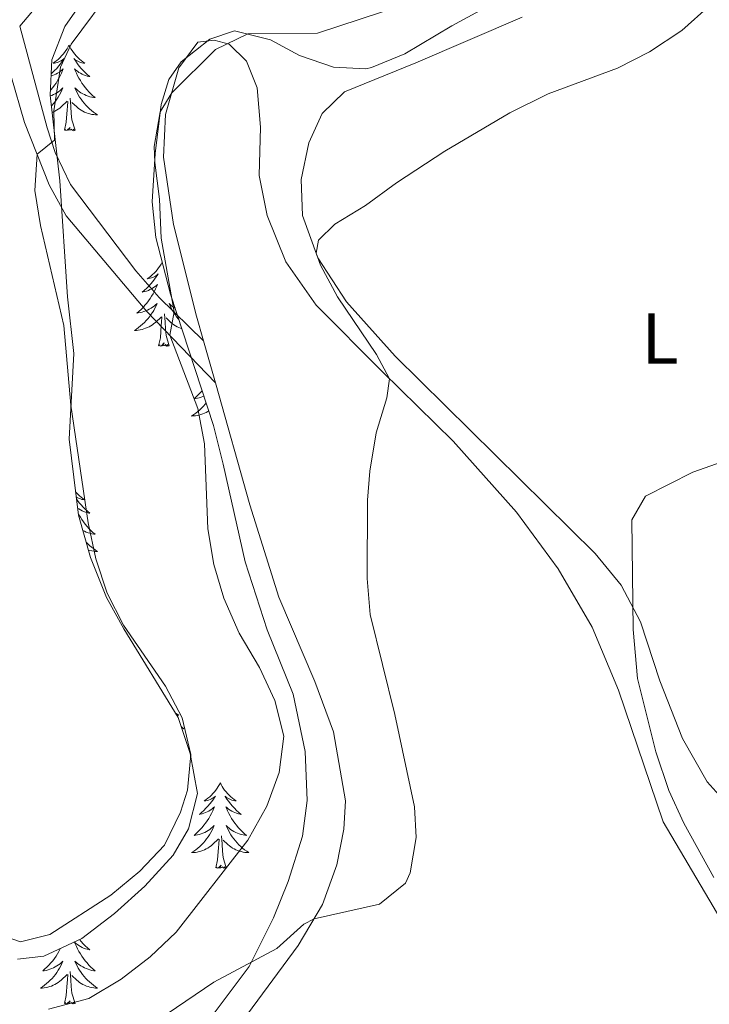
# Model space of a CAD drawing. Units: metres. Extents: x 625029 to 629537, y 657643 to 660693.
# Drawn here: x 626608 to 626704, y 658130 to 658267 of the extents above; entities that cross this region are included whole.
import ezdxf
from ezdxf.enums import TextEntityAlignment as Align

# ---------------------------------------------------------------- set-up
doc = ezdxf.new("R2010")
doc.units = ezdxf.units.M
doc.header["$MEASUREMENT"] = 0
doc.linetypes.add('DGN Style 3', pattern=[83.991614, 59.99401, -23.997604])
for name, color, linetype, lineweight in [('Carátula', 7, 'Continuous', 0), ('Elementos auxiliares', 7, 'Continuous', 0), ('Entidades rústicas y varios', 7, 'Continuous', 0), ('Relieve y altimetría', 7, 'Continuous', 0), ('Viales y ferrocarril', 7, 'Continuous', 0)]:
    doc.layers.add(name, color=color, linetype=linetype, lineweight=lineweight)
doc.styles.add('Style-Arial Narrow', font='txt')
doc.linetypes.add('5zonar', pattern='A,-5,[89,dgnlstyle-md2_10e.shx,S=0.08,R=0,X=0,Y=0],-5', length=10)

msp = doc.modelspace()

# ---------------------------------------------------------------- linework, layer by layer
at = {"layer": 'Carátula', "color": 7, "linetype": 'Continuous', "lineweight": 0}
msp.add_3dface([(625082.865, 657643.1240000001), (629537.1359999999, 657723.422), (629483.6040000002, 660692.9520000002), (625029.3330000001, 660612.6529999999)], dxfattribs=at)
at = {"layer": 'Elementos auxiliares', "color": 250, "linetype": 'Continuous', "lineweight": 0}
msp.add_3dface([(625936.6599999999, 658052.5700000002), (625895.49, 660365.7000000001), (629341.9199999999, 660427.8600000001), (629384.2100000001, 658114.7200000001)], dxfattribs=at)
at = {"layer": 'Entidades rústicas y varios', "color": 92, "linetype": 'Continuous', "lineweight": 0, "flags": 128}
for points in [[(626614.544, 658263.706), (626614.4330000001, 658263.4870000001), (626614.2779999999, 658263.2120000002), (626614.1100000001, 658262.946), (626613.9280000001, 658262.689), (626613.7339999999, 658262.4410000001), (626613.527, 658262.203), (626613.3080000001, 658261.9770000001), (626613.078, 658261.7609999999), (626612.838, 658261.5580000001), (626612.5870000002, 658261.3670000001), (626612.3270000002, 658261.189), (626612.5260000001, 658261.2120000002), (626612.7290000002, 658261.25), (626612.9280000001, 658261.3049999999), (626613.1229999999, 658261.3740000001), (626613.3119999999, 658261.459), (626613.493, 658261.5580000001), (626613.6669999999, 658261.6699999999), (626613.872, 658261.861), (626613.831, 658261.7960000001), (626613.601, 658261.4510000001), (626613.358, 658261.115), (626613.1020000001, 658260.7890000001), (626612.834, 658260.473), (626612.554, 658260.1680000002), (626612.2620000001, 658259.8740000001), (626612.0750000001, 658259.699)], [(626614.544, 658263.706), (626614.655, 658263.4870000001), (626614.8100000002, 658263.2120000002), (626614.9780000001, 658262.946), (626615.1599999999, 658262.689), (626615.3540000002, 658262.4410000001), (626615.561, 658262.203), (626615.78, 658261.9770000001), (626616.01, 658261.7609999999), (626616.25, 658261.5580000001), (626616.5009999999, 658261.3670000001), (626616.7609999999, 658261.189), (626616.5619999999, 658261.2120000002), (626616.3589999999, 658261.25), (626616.1599999999, 658261.3049999999), (626615.9650000001, 658261.3740000001), (626615.7760000001, 658261.459), (626615.595, 658261.5580000001), (626615.4210000001, 658261.6699999999), (626615.216, 658261.861), (626615.257, 658261.7960000001), (626615.4870000001, 658261.4510000001), (626615.73, 658261.115), (626615.986, 658260.7890000001), (626616.2540000001, 658260.473), (626616.534, 658260.1680000002), (626616.8260000001, 658259.8740000001), (626617.1290000001, 658259.591), (626617.442, 658259.3200000002), (626617.3180000001, 658259.3430000001), (626617.0719999999, 658259.4010000001), (626616.8300000001, 658259.4739999999), (626616.594, 658259.5619999999), (626616.3630000001, 658259.665), (626616.1399999999, 658259.7830000002), (626615.9240000001, 658259.9140000001), (626615.717, 658260.0590000001), (626615.52, 658260.216), (626615.3330000001, 658260.3859999999), (626615.4210000001, 658260.1640000001), (626615.5770000002, 658259.8030000001), (626615.7479999999, 658259.449), (626615.9330000001, 658259.1020000001), (626616.1329999999, 658258.7620000001), (626616.345, 658258.4310000001), (626616.5719999999, 658258.1089999999), (626616.811, 658257.797), (626617.0619999999, 658257.494), (626617.3260000001, 658257.2020000002), (626617.601, 658256.9210000001), (626617.888, 658256.6510000001), (626618.1850000002, 658256.3929999999), (626617.9890000002, 658256.4180000002), (626617.7220000002, 658256.4650000001), (626617.459, 658256.5279999999), (626617.2000000001, 658256.6070000001), (626616.9450000002, 658256.7010000001), (626616.6969999999, 658256.8090000001), (626616.456, 658256.932), (626616.2220000002, 658257.0700000002), (626615.997, 658257.2200000001), (626615.7810000001, 658257.3840000001), (626615.5750000001, 658257.5600000002), (626615.3800000001, 658257.7479999999), (626615.521, 658257.4210000001), (626615.676, 658257.1000000001), (626615.845, 658256.7860000001), (626616.0279999999, 658256.4809999999), (626616.2250000001, 658256.1840000001), (626616.4350000002, 658255.896), (626616.6580000002, 658255.618), (626616.8929999999, 658255.3500000001), (626617.1390000001, 658255.092), (626617.3970000001, 658254.8470000002), (626617.6660000001, 658254.6130000001), (626617.9450000002, 658254.3910000002), (626618.2339999999, 658254.182), (626618.524, 658253.9909999999), (626618.2590000001, 658254), (626617.996, 658254.0249999999), (626617.7339999999, 658254.0660000001), (626617.4750000001, 658254.1229999999), (626617.22, 658254.1950000002), (626616.97, 658254.2820000001), (626616.726, 658254.385), (626616.4880000001, 658254.5009999999), (626616.2579999999, 658254.632), (626616.0360000001, 658254.777), (626615.8230000001, 658254.9350000002), (626615.6200000001, 658255.105), (626614.9620000002, 658255.7250000001)], [(626612.0619999999, 658259.415), (626612.2579999999, 658259.4739999999), (626612.494, 658259.5619999999), (626612.7250000001, 658259.665), (626612.9480000001, 658259.7830000002), (626613.1640000001, 658259.9140000001), (626613.371, 658260.0590000001), (626613.5680000001, 658260.216), (626613.7550000001, 658260.3859999999), (626613.6669999999, 658260.1640000001), (626613.5109999999, 658259.8030000001), (626613.3400000001, 658259.449), (626613.155, 658259.1020000001), (626612.9550000001, 658258.7620000001), (626612.743, 658258.4310000001), (626612.5160000002, 658258.1089999999), (626612.277, 658257.797), (626612.0260000001, 658257.494), (626611.973, 658257.436)], [(626611.953, 658256.6310000002), (626612.1429999999, 658256.7010000001), (626612.3910000002, 658256.8090000001), (626612.632, 658256.932), (626612.8659999999, 658257.0700000002), (626613.091, 658257.2200000001), (626613.307, 658257.3840000001), (626613.513, 658257.5600000002), (626613.7080000001, 658257.7479999999), (626613.567, 658257.4210000001), (626613.412, 658257.1000000001), (626613.243, 658256.7860000001), (626613.0600000002, 658256.4809999999), (626612.8630000001, 658256.1840000001), (626612.6529999999, 658255.896), (626612.4299999999, 658255.618), (626612.1950000002, 658255.3500000001), (626612.1059999999, 658255.2560000002)], [(626612.209, 658254.3200000002), (626612.3620000001, 658254.385), (626612.6000000001, 658254.5009999999), (626612.8300000001, 658254.632), (626613.0519999999, 658254.777), (626613.2649999999, 658254.9350000002), (626613.4680000001, 658255.105), (626614.3160000001, 658255.9040000001)], [(626613.925, 658251.855), (626614.1699999999, 658252.973), (626614.2830000002, 658254.7150000001), (626614.331, 658255.148), (626614.3940000001, 658255.871)], [(626615.395, 658251.855), (626614.966, 658253.2949999999), (626614.875, 658254.199), (626614.8289999999, 658255.148), (626614.7270000001, 658256.3119999999)], [(626615.395, 658251.855), (626615.2209999999, 658251.787), (626615.2020000002, 658252.0260000001), (626615.0120000001, 658251.804), (626614.8910000002, 658252.007), (626614.77, 658251.899), (626614.5, 658251.8450000001), (626614.696, 658252.2380000001), (626614.311, 658251.858), (626614.1229999999, 658251.804), (626614.0819999999, 658251.966), (626613.925, 658251.855)], [(626627.5320000001, 658233.4610000001), (626627.3859999999, 658233.2010000001), (626627.2180000001, 658232.9350000002), (626627.0360000001, 658232.6780000001), (626626.842, 658232.4299999999), (626626.635, 658232.192), (626626.4160000001, 658231.966), (626626.186, 658231.75), (626625.946, 658231.547), (626625.6950000002, 658231.3559999999), (626625.4350000002, 658231.1780000001), (626625.6340000001, 658231.2010000001), (626625.8370000002, 658231.2390000002), (626626.0360000001, 658231.294), (626626.2309999999, 658231.3630000001), (626626.4199999999, 658231.4480000001), (626626.601, 658231.547), (626626.7749999999, 658231.659), (626626.98, 658231.8500000001), (626626.939, 658231.7849999999), (626626.709, 658231.44), (626626.466, 658231.1040000002), (626626.2100000001, 658230.7779999999), (626625.942, 658230.4620000002), (626625.662, 658230.1570000001), (626625.3700000001, 658229.8630000001), (626625.067, 658229.5800000001), (626624.7540000001, 658229.3090000001), (626624.878, 658229.3319999999), (626625.1240000001, 658229.3899999999), (626625.3659999999, 658229.463), (626625.6020000001, 658229.551), (626625.8330000001, 658229.6540000001), (626626.0560000001, 658229.7720000001), (626626.2720000001, 658229.9029999999), (626626.4790000002, 658230.048), (626626.676, 658230.2050000001), (626626.8630000001, 658230.375), (626626.7749999999, 658230.1529999999), (626626.619, 658229.7919999999), (626626.4480000001, 658229.4380000001), (626626.263, 658229.091), (626626.0630000001, 658228.7509999999), (626625.851, 658228.4199999999), (626625.6240000001, 658228.098), (626625.385, 658227.7860000001), (626625.1340000001, 658227.483), (626624.8700000001, 658227.1910000001), (626624.595, 658226.9099999999), (626624.3080000001, 658226.6399999999), (626624.0109999999, 658226.382), (626624.2069999999, 658226.4070000001), (626624.4739999999, 658226.4539999999), (626624.7370000001, 658226.517), (626624.996, 658226.5959999999), (626625.2509999999, 658226.69), (626625.4990000001, 658226.798), (626625.74, 658226.9210000001), (626625.9739999999, 658227.0590000001), (626626.199, 658227.209), (626626.415, 658227.3729999999), (626626.621, 658227.5490000001), (626626.8160000001, 658227.7370000001), (626626.675, 658227.4099999999), (626626.52, 658227.0889999999), (626626.351, 658226.7749999999), (626626.1680000002, 658226.4700000001), (626625.9709999999, 658226.173), (626625.7609999999, 658225.885), (626625.538, 658225.6070000001), (626625.3030000001, 658225.3389999999), (626625.057, 658225.081), (626624.7990000001, 658224.8360000001), (626624.53, 658224.6020000001), (626624.2509999999, 658224.3800000001), (626623.9620000002, 658224.1710000001), (626623.672, 658223.98), (626623.9369999999, 658223.9890000002), (626624.2000000001, 658224.0140000001), (626624.4620000002, 658224.0549999999), (626624.7209999999, 658224.1120000001), (626624.976, 658224.1840000001), (626625.226, 658224.271), (626625.47, 658224.3740000001), (626625.7080000001, 658224.49), (626625.9380000001, 658224.621), (626626.1599999999, 658224.7660000002), (626626.3729999999, 658224.9240000001), (626626.5760000001, 658225.094), (626627.4240000001, 658225.8929999999)], [(626629.3389999999, 658227.0530000001), (626629.3300000001, 658227.0590000001), (626629.105, 658227.209), (626628.8890000001, 658227.3729999999), (626628.6830000001, 658227.5490000001), (626628.4880000001, 658227.7370000001), (626628.6290000001, 658227.4099999999), (626628.784, 658227.0889999999), (626628.953, 658226.7749999999), (626629.1359999999, 658226.4700000001), (626629.3330000001, 658226.173), (626629.5430000002, 658225.885), (626629.7660000002, 658225.6070000001), (626629.8430000001, 658225.52)], [(626627.0330000002, 658221.844), (626627.2779999999, 658222.9620000002), (626627.3910000002, 658224.7039999999), (626627.439, 658225.1370000001), (626627.5020000001, 658225.8600000001)], [(626628.503, 658221.844), (626628.074, 658223.284), (626627.983, 658224.1880000001), (626627.9369999999, 658225.1370000001), (626627.8350000001, 658226.301)], [(626630.2749999999, 658224.203), (626630.078, 658224.271), (626629.834, 658224.3740000001), (626629.5959999999, 658224.49), (626629.3659999999, 658224.621), (626629.1440000001, 658224.7660000002), (626628.9310000001, 658224.9240000001), (626628.7280000001, 658225.094), (626628.0700000002, 658225.7139999999)], [(626628.503, 658221.844), (626628.3289999999, 658221.7760000001), (626628.3100000002, 658222.0149999999), (626628.1200000001, 658221.7930000002), (626627.9990000001, 658221.996), (626627.878, 658221.888), (626627.608, 658221.834), (626627.804, 658222.2270000001), (626627.419, 658221.8470000002), (626627.2309999999, 658221.7930000002), (626627.19, 658221.9550000001), (626627.0330000002, 658221.844)], [(626633.105, 658215.5770000002), (626633.094, 658215.564), (626632.8300000001, 658215.2720000001), (626632.5549999999, 658214.9909999999), (626632.2679999999, 658214.7209999999), (626631.9709999999, 658214.463), (626632.1669999999, 658214.4880000001), (626632.4340000001, 658214.5349999999), (626632.6969999999, 658214.598), (626632.956, 658214.6769999999), (626633.2110000001, 658214.771), (626633.3500000001, 658214.831)], [(626633.659, 658213.8890000001), (626633.4979999999, 658213.6880000001), (626633.263, 658213.4199999999), (626633.017, 658213.162), (626632.7590000001, 658212.9169999999), (626632.49, 658212.6830000001), (626632.2110000001, 658212.4610000001), (626631.922, 658212.2520000001), (626631.632, 658212.061), (626631.8970000001, 658212.0700000002), (626632.1599999999, 658212.0950000001), (626632.422, 658212.1359999999), (626632.6810000001, 658212.1930000001), (626632.936, 658212.2649999999), (626633.186, 658212.3520000001), (626633.4299999999, 658212.4550000001), (626633.6680000002, 658212.571), (626633.898, 658212.7020000002), (626634.0220000001, 658212.7830000002)], [(626615.4680000001, 658201.5120000001), (626615.561, 658201.405), (626615.78, 658201.179), (626616.01, 658200.963), (626616.25, 658200.76), (626616.5009999999, 658200.5689999999), (626616.7609999999, 658200.3910000002), (626616.5619999999, 658200.4140000001), (626616.3589999999, 658200.4520000002), (626616.1599999999, 658200.507), (626615.9650000001, 658200.5760000001), (626615.7760000001, 658200.6610000001), (626615.595, 658200.76), (626615.557, 658200.784)], [(626615.591, 658200.5090000001), (626615.73, 658200.317), (626615.986, 658199.9909999999), (626616.2540000001, 658199.675), (626616.534, 658199.3700000001), (626616.8260000001, 658199.0760000001), (626617.1290000001, 658198.7930000002), (626617.442, 658198.5220000001), (626617.3180000001, 658198.5449999999), (626617.0719999999, 658198.6030000001), (626616.8300000001, 658198.676), (626616.594, 658198.7640000001), (626616.3630000001, 658198.8670000001), (626616.1399999999, 658198.9850000001), (626615.9240000001, 658199.1159999999), (626615.7479999999, 658199.24)], [(626615.842, 658198.4750000001), (626615.9330000001, 658198.304), (626616.1329999999, 658197.9639999999), (626616.345, 658197.6329999999), (626616.5719999999, 658197.311), (626616.811, 658196.9990000001), (626617.0619999999, 658196.696), (626617.3260000001, 658196.4040000001), (626617.601, 658196.1229999999), (626617.888, 658195.8530000001), (626618.1850000002, 658195.5950000001), (626617.9890000002, 658195.6200000001), (626617.7220000002, 658195.6669999999), (626617.459, 658195.73), (626617.2000000001, 658195.8090000001), (626616.9450000002, 658195.9029999999), (626616.6969999999, 658196.0109999999), (626616.4839999999, 658196.1200000001)], [(626616.9580000001, 658194.4839999999), (626617.1390000001, 658194.294), (626617.3970000001, 658194.0490000001), (626617.6660000001, 658193.815), (626617.9450000002, 658193.5930000001), (626618.2339999999, 658193.3840000001), (626618.524, 658193.1930000001), (626618.2590000001, 658193.2020000002), (626617.996, 658193.2270000001), (626617.7339999999, 658193.2679999999), (626617.4750000001, 658193.3250000001), (626617.2779999999, 658193.3810000002)], [(626629.328, 658170.7749999999), (626629.358, 658170.7490000001), (626629.6089999999, 658170.5580000001), (626629.869, 658170.3800000001), (626629.6699999999, 658170.4029999999), (626629.5419999999, 658170.4269999999)], [(626630.1610000001, 658168.8530000001), (626630.2370000001, 658168.7820000001), (626630.55, 658168.5109999999), (626630.426, 658168.534), (626630.2540000001, 658168.5750000001)], [(626631.2350000001, 658165.6340000001), (626631.2930000002, 658165.584), (626631.25, 658165.5889999999)], [(626635.6120000001, 658160.9780000001), (626635.5009999999, 658160.7590000001), (626635.3459999999, 658160.4839999999), (626635.1780000001, 658160.2180000001), (626634.996, 658159.9610000001), (626634.8019999999, 658159.713), (626634.595, 658159.4750000001), (626634.3759999999, 658159.2490000001), (626634.146, 658159.0330000002), (626633.9060000001, 658158.8300000001), (626633.655, 658158.6390000001), (626633.395, 658158.4610000001), (626633.594, 658158.4839999999), (626633.797, 658158.5220000001), (626633.996, 658158.5770000002), (626634.1910000001, 658158.646), (626634.3800000001, 658158.7309999999), (626634.561, 658158.8300000001), (626634.7350000001, 658158.942), (626634.94, 658159.1329999999), (626634.899, 658159.0680000001), (626634.669, 658158.723), (626634.426, 658158.3870000001), (626634.1699999999, 658158.061), (626633.902, 658157.7450000001), (626633.622, 658157.44), (626633.3300000001, 658157.146), (626633.027, 658156.8630000001), (626632.7139999999, 658156.592), (626632.838, 658156.615), (626633.084, 658156.673), (626633.3260000001, 658156.746), (626633.5619999999, 658156.834), (626633.7930000002, 658156.9369999999), (626634.0160000002, 658157.0549999999), (626634.2320000001, 658157.186), (626634.439, 658157.331), (626634.6359999999, 658157.4880000001), (626634.8230000001, 658157.6580000002), (626634.7350000001, 658157.436), (626634.5789999999, 658157.0750000001), (626634.4080000002, 658156.7209999999), (626634.223, 658156.3740000001), (626634.023, 658156.034), (626633.811, 658155.703), (626633.584, 658155.3810000002), (626633.345, 658155.0689999999), (626633.094, 658154.7660000002), (626632.8300000001, 658154.4739999999), (626632.5549999999, 658154.1930000001), (626632.2679999999, 658153.923), (626631.9709999999, 658153.665), (626632.1669999999, 658153.69), (626632.4340000001, 658153.7370000001), (626632.6969999999, 658153.8), (626632.956, 658153.8790000001), (626633.2110000001, 658153.973), (626633.459, 658154.081), (626633.7000000001, 658154.2039999999), (626633.9340000001, 658154.342), (626634.159, 658154.4920000001), (626634.375, 658154.6560000001), (626634.581, 658154.8319999999), (626634.7760000001, 658155.02), (626634.635, 658154.6930000001), (626634.48, 658154.372), (626634.311, 658154.0580000001), (626634.128, 658153.753), (626633.9310000001, 658153.456), (626633.7209999999, 658153.1680000002), (626633.4979999999, 658152.8899999999), (626633.263, 658152.622), (626633.017, 658152.3640000002), (626632.7590000001, 658152.119), (626632.49, 658151.885), (626632.2110000001, 658151.663), (626631.922, 658151.4539999999), (626631.632, 658151.263), (626631.8970000001, 658151.2720000001), (626632.1599999999, 658151.297), (626632.422, 658151.338), (626632.6810000001, 658151.395), (626632.936, 658151.467), (626633.186, 658151.554), (626633.4299999999, 658151.6570000001), (626633.6680000002, 658151.773), (626633.898, 658151.9040000001), (626634.1200000001, 658152.0490000001), (626634.3330000001, 658152.2069999999), (626634.5360000001, 658152.3770000001), (626635.3840000001, 658153.176)], [(626635.6120000001, 658160.9780000001), (626635.723, 658160.7590000001), (626635.878, 658160.4839999999), (626636.0460000001, 658160.2180000001), (626636.2280000001, 658159.9610000001), (626636.422, 658159.713), (626636.6290000001, 658159.4750000001), (626636.848, 658159.2490000001), (626637.078, 658159.0330000002), (626637.3180000001, 658158.8300000001), (626637.5689999999, 658158.6390000001), (626637.8289999999, 658158.4610000001), (626637.6300000001, 658158.4839999999), (626637.4269999999, 658158.5220000001), (626637.2280000001, 658158.5770000002), (626637.0330000002, 658158.646), (626636.844, 658158.7309999999), (626636.663, 658158.8300000001), (626636.4890000002, 658158.942), (626636.284, 658159.1329999999), (626636.3250000001, 658159.0680000001), (626636.5549999999, 658158.723), (626636.798, 658158.3870000001), (626637.054, 658158.061), (626637.3219999999, 658157.7450000001), (626637.6020000001, 658157.44), (626637.8940000001, 658157.146), (626638.1969999999, 658156.8630000001), (626638.51, 658156.592), (626638.3859999999, 658156.615), (626638.1399999999, 658156.673), (626637.898, 658156.746), (626637.662, 658156.834), (626637.4310000001, 658156.9369999999), (626637.2080000001, 658157.0549999999), (626636.9920000001, 658157.186), (626636.7849999999, 658157.331), (626636.588, 658157.4880000001), (626636.4010000001, 658157.6580000002), (626636.4890000002, 658157.436), (626636.645, 658157.0750000001), (626636.8160000001, 658156.7209999999), (626637.0009999999, 658156.3740000001), (626637.2010000001, 658156.034), (626637.413, 658155.703), (626637.6399999999, 658155.3810000002), (626637.8790000001, 658155.0689999999), (626638.1300000001, 658154.7660000002), (626638.3940000001, 658154.4739999999), (626638.669, 658154.1930000001), (626638.956, 658153.923), (626639.253, 658153.665), (626639.057, 658153.69), (626638.79, 658153.7370000001), (626638.527, 658153.8), (626638.2679999999, 658153.8790000001), (626638.013, 658153.973), (626637.7649999999, 658154.081), (626637.524, 658154.2039999999), (626637.29, 658154.342), (626637.065, 658154.4920000001), (626636.8489999999, 658154.6560000001), (626636.6429999999, 658154.8319999999), (626636.4480000001, 658155.02), (626636.5889999999, 658154.6930000001), (626636.744, 658154.372), (626636.913, 658154.0580000001), (626637.0959999999, 658153.753), (626637.2930000002, 658153.456), (626637.503, 658153.1680000002), (626637.726, 658152.8899999999), (626637.9610000001, 658152.622), (626638.2069999999, 658152.3640000002), (626638.4650000001, 658152.119), (626638.7339999999, 658151.885), (626639.013, 658151.663), (626639.3019999999, 658151.4539999999), (626639.592, 658151.263), (626639.3270000002, 658151.2720000001), (626639.064, 658151.297), (626638.8019999999, 658151.338), (626638.5430000002, 658151.395), (626638.288, 658151.467), (626638.038, 658151.554), (626637.794, 658151.6570000001), (626637.5560000001, 658151.773), (626637.3260000001, 658151.9040000001), (626637.1040000002, 658152.0490000001), (626636.8910000002, 658152.2069999999), (626636.6880000001, 658152.3770000001), (626636.03, 658152.997)], [(626634.993, 658149.1270000001), (626635.2380000001, 658150.2450000001), (626635.351, 658151.9870000001), (626635.399, 658152.4199999999), (626635.4620000002, 658153.1429999999)], [(626636.463, 658149.1270000001), (626636.034, 658150.567), (626635.9430000001, 658151.4709999999), (626635.8970000001, 658152.4199999999), (626635.7949999999, 658153.584)], [(626636.463, 658149.1270000001), (626636.2890000001, 658149.0590000001), (626636.27, 658149.298), (626636.0800000001, 658149.0760000001), (626635.959, 658149.2790000001), (626635.838, 658149.1710000001), (626635.5680000001, 658149.1170000001), (626635.7640000001, 658149.51), (626635.3790000001, 658149.1300000001), (626635.1910000001, 658149.0760000001), (626635.1499999999, 658149.2380000001), (626634.993, 658149.1270000001)], [(626616.003, 658139.173), (626616.2540000001, 658138.8770000001), (626616.534, 658138.5719999999), (626616.8260000001, 658138.2779999999), (626617.1290000001, 658137.9950000001), (626617.442, 658137.7239999999), (626617.3180000001, 658137.747), (626617.0719999999, 658137.8049999999), (626616.8300000001, 658137.878), (626616.594, 658137.966), (626616.3630000001, 658138.0689999999), (626616.1399999999, 658138.1869999999), (626615.9240000001, 658138.3180000001), (626615.717, 658138.463), (626615.52, 658138.6200000001), (626615.3330000001, 658138.79), (626615.4210000001, 658138.5680000001), (626615.5770000002, 658138.2069999999), (626615.7479999999, 658137.8530000001), (626615.9330000001, 658137.5060000002), (626616.1329999999, 658137.1660000001), (626616.345, 658136.8350000001), (626616.5719999999, 658136.513), (626616.811, 658136.2010000001), (626617.0619999999, 658135.898), (626617.3260000001, 658135.6059999999), (626617.601, 658135.3250000001), (626617.888, 658135.0549999999), (626618.1850000002, 658134.797), (626617.9890000002, 658134.8219999999), (626617.7220000002, 658134.869), (626617.459, 658134.932), (626617.2000000001, 658135.0109999999), (626616.9450000002, 658135.105), (626616.6969999999, 658135.213), (626616.456, 658135.3360000001), (626616.2220000002, 658135.4739999999), (626615.997, 658135.6240000001), (626615.7810000001, 658135.788), (626615.5750000001, 658135.9639999999), (626615.3800000001, 658136.152), (626615.521, 658135.8250000001), (626615.676, 658135.5040000001), (626615.845, 658135.19), (626616.0279999999, 658134.885), (626616.2250000001, 658134.588), (626616.4350000002, 658134.3), (626616.6580000002, 658134.0220000001), (626616.8929999999, 658133.7540000001), (626617.1390000001, 658133.496), (626617.3970000001, 658133.2509999999), (626617.6660000001, 658133.017), (626617.9450000002, 658132.7949999999), (626618.2339999999, 658132.5860000001), (626618.524, 658132.395), (626618.2590000001, 658132.4040000001), (626617.996, 658132.429), (626617.7339999999, 658132.4700000001), (626617.4750000001, 658132.527), (626617.22, 658132.5989999999), (626616.97, 658132.686), (626616.726, 658132.7890000001), (626616.4880000001, 658132.905), (626616.2579999999, 658133.0360000001), (626616.0360000001, 658133.1810000001), (626615.8230000001, 658133.3389999999), (626615.6200000001, 658133.5090000001), (626614.9620000002, 658134.1290000001)], [(626616.7180000001, 658139.6229999999), (626616.7609999999, 658139.5930000001), (626616.689, 658139.601)], [(626613.3840000001, 658137.9430000001), (626613.3400000001, 658137.8530000001), (626613.155, 658137.5060000002), (626612.9550000001, 658137.1660000001), (626612.743, 658136.8350000001), (626612.5160000002, 658136.513), (626612.277, 658136.2010000001), (626612.0260000001, 658135.898), (626611.7620000001, 658135.6059999999), (626611.4870000001, 658135.3250000001), (626611.2000000001, 658135.0549999999), (626610.9029999999, 658134.797), (626611.0989999999, 658134.8219999999), (626611.3659999999, 658134.869), (626611.6290000001, 658134.932), (626611.888, 658135.0109999999), (626612.1429999999, 658135.105), (626612.3910000002, 658135.213), (626612.632, 658135.3360000001), (626612.8659999999, 658135.4739999999), (626613.091, 658135.6240000001), (626613.307, 658135.788), (626613.513, 658135.9639999999), (626613.7080000001, 658136.152), (626613.567, 658135.8250000001), (626613.412, 658135.5040000001), (626613.243, 658135.19), (626613.0600000002, 658134.885), (626612.8630000001, 658134.588), (626612.6529999999, 658134.3), (626612.4299999999, 658134.0220000001), (626612.1950000002, 658133.7540000001), (626611.949, 658133.496), (626611.6910000001, 658133.2509999999), (626611.422, 658133.017), (626611.1429999999, 658132.7949999999), (626610.8540000002, 658132.5860000001), (626610.564, 658132.395), (626610.8289999999, 658132.4040000001), (626611.092, 658132.429), (626611.3540000002, 658132.4700000001), (626611.6130000001, 658132.527), (626611.868, 658132.5989999999), (626612.118, 658132.686), (626612.3620000001, 658132.7890000001), (626612.6000000001, 658132.905), (626612.8300000001, 658133.0360000001), (626613.0519999999, 658133.1810000001), (626613.2649999999, 658133.3389999999), (626613.4680000001, 658133.5090000001), (626614.3160000001, 658134.3080000001)], [(626613.925, 658130.2590000001), (626614.1699999999, 658131.3770000001), (626614.2830000002, 658133.119), (626614.331, 658133.5519999999), (626614.3940000001, 658134.2749999999)], [(626615.395, 658130.2590000001), (626614.966, 658131.699), (626614.875, 658132.6030000001), (626614.8289999999, 658133.5519999999), (626614.7270000001, 658134.716)], [(626615.395, 658130.2590000001), (626615.2209999999, 658130.1910000001), (626615.2020000002, 658130.4299999999), (626615.0120000001, 658130.2080000001), (626614.8910000002, 658130.4110000001), (626614.77, 658130.3030000001), (626614.5, 658130.2490000001), (626614.696, 658130.642), (626614.311, 658130.2620000001), (626614.1229999999, 658130.2080000001), (626614.0819999999, 658130.3700000001), (626613.925, 658130.2590000001)]]:
    msp.add_lwpolyline(points, dxfattribs=at)
at = {"layer": 'Entidades rústicas y varios', "color": 92, "linetype": 'Continuous', "lineweight": 0, "extrusion": (0.01085300033401656, -0.03836348270800073, 0.9992049117064341), "elevation": -18062.33056352712, "flags": 128}
msp.add_lwpolyline([(782147.8704012083, 462427.4576371231), (782147.8704012082, 462433.5275021131)], dxfattribs=at)
at = {"layer": 'Entidades rústicas y varios', "color": 92, "linetype": 'Continuous', "lineweight": 0}
for points in [[(626612.7620000001, 658272.3840000001, 397.654), (626607.6830000001, 658266.3489999999, 397.2990000000001)], [(626715.551, 658147.663, 376.777), (626703.426, 658161.118, 377.742), (626700.0090000001, 658167.1710000001, 378.2870000000001), (626696.821, 658175.182, 378.791), (626694.163, 658183.413, 379.798), (626691.4539999999, 658188.486, 380.343), (626687.828, 658192.919, 380.7630000000001), (626659.996, 658220.4010000001, 383.9100000000001), (626653.196, 658227.9739999999, 384.582), (626649.206, 658234.0730000001, 384.9170000000001), (626647.0719999999, 658239.973, 385.6310000000001), (626646.885, 658244.9720000002, 386.134), (626647.9709999999, 658250.0850000001, 386.428), (626649.8330000001, 658254.1850000002, 386.764), (626652.9450000002, 658257.2239999999, 386.931), (626662.8389999999, 658261.2550000001, 387.5610000000001), (626677.686, 658267.5870000002, 386.973)], [(626633.2949999999, 658222.507, 388.8350000000001), (626632.3180000001, 658225.9639999999, 388.979), (626629.088, 658238.709, 389.147), (626627.696, 658248.0970000002, 389.776), (626628.0109999999, 658254.0549999999, 389.944), (626629.8520000001, 658260.54, 390.07), (626632.5060000002, 658264.132, 390.1960000000001), (626634.7810000001, 658264.385, 390.1960000000001), (626636.8500000001, 658263.858, 389.986), (626639.2560000002, 658261.4950000001, 389.735), (626640.7390000002, 658257.7540000001, 389.5250000000001), (626641.2110000001, 658252.297, 388.853), (626641.0590000001, 658245.5719999999, 388.182), (626642.142, 658239.969, 387.6360000000001), (626644.733, 658233.5490000001, 387.175), (626648.956, 658227.4920000001, 386.671), (626658.2050000001, 658218.196, 385.1190000000001), (626668.0719999999, 658208.5530000001, 383.944), (626676.872, 658198.669, 382.685), (626682.676, 658190.79, 382.307), (626687.4140000001, 658182.6359999999, 381.51), (626691.067, 658173.8700000001, 381.342), (626697.3260000001, 658155.561, 381.426), (626707.7620000001, 658137.8770000001, 381.342)], [(626634.449, 658122.04, 382.601), (626646.4720000002, 658138.311, 384.615), (626649.8540000002, 658144.0140000001, 385.2030000000001), (626651.8640000002, 658149.564, 385.329), (626652.8219999999, 658154.5050000001, 386), (626653.0430000002, 658158.4770000001, 386), (626651.4080000002, 658168.0900000001, 386.1260000000001), (626648.7960000001, 658175.081, 386.587), (626643.7890000001, 658186.8200000002, 387.175), (626639.747, 658199.703, 387.8880000000001), (626634.946, 658216.6710000001, 388.593)]]:
    msp.add_polyline3d(points, dxfattribs=at)
at = {"layer": 'Entidades rústicas y varios', "color": 92, "linetype": '5zonar', "lineweight": 0, "ltscale": 0.5}
for points in [[(626607.361, 658136.4369999999, 393.807), (626611.0410000001, 658136.8430000001, 393.807), (626616.3230000001, 658139.324, 393.639), (626620.8970000001, 658142.787, 393.723), (626625.1229999999, 658146.5730000001, 394.479), (626629.0600000002, 658150.885, 394.73), (626631.206, 658154.5930000001, 395.0660000000001), (626632.4269999999, 658159.4770000001, 395.139), (626631.432, 658165.044, 395.229), (626629.747, 658170.0930000001, 395.306), (626622.173, 658182.4070000001, 395.737), (626619.797, 658186.8049999999, 395.82), (626617.5680000001, 658192.3800000001, 395.737), (626615.872, 658198.2290000002, 395.8210000000001), (626614.567, 658208.8230000001, 395.58), (626615.2320000001, 658220.7790000001, 395.654), (626614.3330000001, 658228.6740000001, 395.486), (626613.26, 658244.8250000001, 395.486), (626611.942, 658256.7350000001, 395.737), (626612.162, 658261.648, 396.0730000000001), (626613.973, 658266.3030000001, 395.907), (626616.9739999999, 658270.669, 395.987)], [(626675.1540000001, 658270.4070000001, 387.015), (626667.882, 658266.4140000001, 387.933), (626661.311, 658262.4739999999, 387.849), (626656.689, 658260.584, 388.276), (626655.8790000001, 658260.3899999999, 388.3520000000001), (626651.369, 658260.625, 388.772), (626646.655, 658262.273, 389.014), (626642.6259999999, 658264.4639999999, 389.108), (626637.6089999999, 658265.6880000001, 389.443), (626634.1570000001, 658264.551, 389.779), (626630.173, 658261.3890000001, 389.949), (626628.456, 658258.8970000001, 390.031), (626627.3759999999, 658255.4299999999, 390.115), (626626.5560000001, 658248.6140000002, 389.695), (626626.135, 658241.8790000001, 389.611), (626626.6290000001, 658236.9110000001, 389.664), (626628.6980000001, 658229.0079999999, 389.863), (626634.6869999999, 658210.7560000002, 389.779), (626636.03, 658205.3640000002, 389.443), (626639.0900000001, 658191.7720000001, 389.359), (626642.1740000001, 658182.2720000001, 388.853), (626645.757, 658173.3430000001, 388.604), (626647.467, 658165.3450000001, 388.2680000000001), (626647.7220000002, 658158.5009999999, 387.681), (626647.084, 658153.5619999999, 387.3400000000001), (626645.092, 658147.2579999999, 387.125), (626643.023, 658142.2020000002, 387.009), (626639.6470000001, 658135.4240000001, 386.6740000000001), (626634.784, 658128.9269999999, 385.918)]]:
    msp.add_polyline3d(points, dxfattribs=at)
at = {"layer": 'Relieve y altimetría', "color": 30, "linetype": 'Continuous', "lineweight": 0, "flags": 128}
for points, elevation in [([(626604.132, 658140.0830000001), (626607.8060000001, 658138.844), (626611.9010000001, 658139.8370000002), (626620.3630000001, 658145.3260000001), (626624.4040000001, 658148.6669999999), (626627.8319999999, 658152.304), (626630.0689999999, 658156.892), (626631.0719999999, 658159.9350000002), (626631.5320000001, 658164.9169999999), (626630.2919999999, 658170.017), (626627.9770000001, 658174.4500000001), (626622.1510000001, 658182.949), (626619.8500000001, 658187.388), (626618.2949999999, 658192.1880000001), (626617.2290000002, 658197.1669999999), (626614.8, 658213.5930000001), (626613.842, 658224.663), (626610.5680000001, 658238.5819999999), (626609.7810000001, 658243.4569999999), (626610.1040000002, 658248.5020000001), (626612.5160000002, 658250.473), (626612.4299999999, 658254.5680000001), (626613.3790000001, 658260.6499999999), (626614.8729999999, 658263.8300000001), (626620.949, 658272.0519999999)], 395), ([(626611.6869999999, 658129.449), (626617.334, 658130.953), (626621.8189999999, 658133.6440000001), (626625.868, 658136.7509999999), (626629.4920000001, 658140.1950000002), (626639.439, 658152.9790000002), (626642.0830000001, 658157.746), (626643.828, 658162.4299999999), (626644.4870000001, 658167.4839999999), (626643.2139999999, 658172.4350000002), (626641.094, 658177.0590000001), (626638.2620000001, 658181.824), (626636.1310000002, 658186.717), (626634.713, 658191.3999999999), (626633.9110000001, 658196.3370000002), (626633.415, 658208.182), (626632.476, 658213.094), (626628.5730000001, 658223.298), (626629.1769999999, 658226.548), (626627.382, 658236.8270000002), (626627.146, 658242.2609999999), (626626.5190000001, 658247.3430000001), (626626.4350000002, 658249.591), (626627.2290000002, 658254.423), (626628.8770000001, 658257.071), (626634.9350000002, 658263.0760000001), (626639.4369999999, 658265.2849999999), (626649.1599999999, 658265.3540000002), (626664.0260000001, 658270.2760000001)], 390), ([(626621.7409999999, 658124.3970000001), (626634.7150000001, 658133.2120000002), (626643.5090000001, 658137.9070000001), (626647.2660000002, 658141.314), (626648.686, 658142.0449999999), (626657.78, 658144.0970000002), (626661.4010000001, 658146.9870000001), (626662.0860000001, 658148.423), (626662.8840000001, 658153.3630000001), (626662.6840000001, 658157.6159999999), (626659.953, 658170.4809999999), (626656.51, 658184.4280000001), (626656.0830000001, 658189.4099999999), (626656.1399999999, 658200.3600000001), (626656.4369999999, 658204.3800000001), (626657.3470000002, 658209.7209999999), (626658.8080000001, 658214.5950000001), (626659.2039999999, 658217.2200000001), (626657.396, 658220.646), (626651.9580000001, 658228.6390000001), (626649.594, 658233.088), (626648.9580000001, 658234.7579999999), (626649.294, 658236.55), (626651.5970000002, 658238.753), (626655.8670000001, 658241.3540000002), (626660.1830000001, 658244.5149999999), (626666.905, 658248.9310000001), (626675.9299999999, 658254.2960000001), (626681.2860000001, 658256.926), (626690.9620000002, 658260.5120000001), (626695.422, 658262.7679999999), (626699.9210000001, 658265.7649999999), (626703.848, 658269.27)], 385), ([(626704.3540000002, 658147.7810000001), (626700.19, 658155.348), (626698.1040000002, 658159.8899999999), (626696.273, 658165.315), (626693.74, 658175.5260000001), (626693.148, 658182.328), (626692.9340000001, 658197.6120000001), (626694.8270000002, 658200.9070000001), (626701.4210000001, 658204.2450000001), (626706.2960000001, 658205.9380000001)], 380)]:
    msp.add_lwpolyline(points, dxfattribs=dict(at, elevation=elevation))
at = {"layer": 'Viales y ferrocarril', "color": 250, "linetype": 'Continuous', "lineweight": 0}
msp.add_polyline3d([(626633.2949999999, 658222.507, 388.8350000000001), (626627.108, 658228.5800000001, 390.5850000000001), (626623.851, 658232.2609999999, 391.459), (626614.7810000001, 658244.29, 394.187), (626612.618, 658248.7590000001, 394.8570000000001), (626611.493, 658252.1910000001, 395.33), (626607.6830000001, 658266.3489999999, 397.2990000000001)], dxfattribs=at)
at = {"layer": 'Viales y ferrocarril', "color": 250, "linetype": 'DGN Style 3', "lineweight": 0}
msp.add_polyline3d([(626605.466, 658264.453, 397.192), (626606.456, 658259.5179999999, 396.52), (626608.3470000002, 658252.9369999999, 395.5130000000001), (626611.7960000001, 658244.2309999999, 394.5060000000001), (626614.172, 658239.925, 393.5490000000001), (626625.3740000001, 658226.6259999999, 390.707), (626634.946, 658216.6710000001, 388.592)], dxfattribs=at)

# ---------------------------------------------------------------- texts
at = {"layer": 'Entidades rústicas y varios', "color": 92, "linetype": 'Continuous', "lineweight": 0, "style": 'Style-Arial Narrow'}
msp.add_text('L', height=7.000002000000001, dxfattribs=at).set_placement((626696.8711597834, 658222.848001, 381.659), align=Align.MIDDLE_CENTER)

doc.saveas('drawing.dxf')
